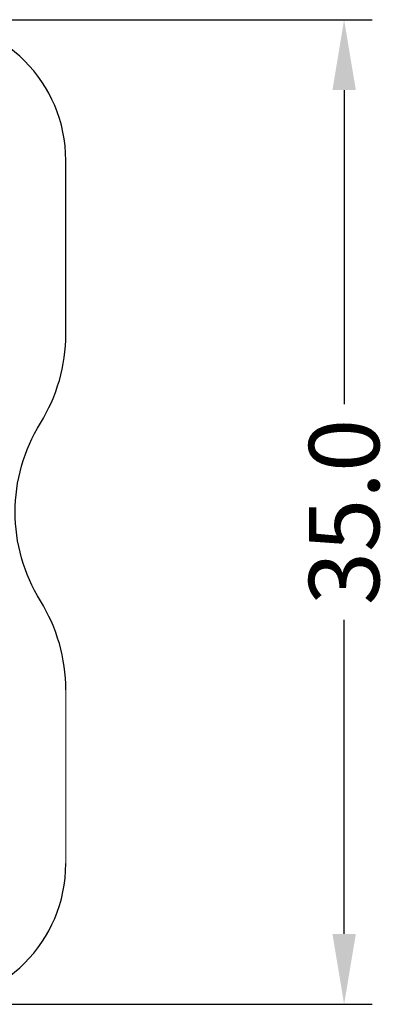
# Model space of a CAD drawing. Units: millimetres. Extents: x -1 to 9195, y -2 to 903.
# Drawn here: x 9048 to 9061, y 730 to 765 of the extents above; entities that cross this region are included whole.
import ezdxf

# ---------------------------------------------------------------- set-up
doc = ezdxf.new("R2010")
doc.units = ezdxf.units.MM
doc.layers.add('LABEL', color=2, linetype='Continuous')
doc.layers.add('svg2', color=7, linetype='Continuous')
doc.styles.add('Dimension', font='txt.shx', dxfattribs={"width": 0.8, "height": 2.5})
doc.dimstyles.new('ZhDm', dxfattribs={"dimtxt": 50, "dimasz": 2.5, "dimexe": 1, "dimexo": 1, "dimgap": 1, "dimtad": 0, "dimdec": 1, "dimzin": 0, "dimdsep": 46, "dimtxsty": 'Dimension', "dimcen": 0.09, "dimclrd": 4, "dimclre": 4, "dimclrt": 4, "dimadec": 0, "dimazin": 0, "dimtp": 0.005, "dimtm": -0.005, "dimtfac": 1, "dimtdec": 1, "dimtmove": 0, "dimatfit": 3, "dimfxl": 1, "dimtolj": 1, "dimtzin": 0, "dimlwd": -1, "dimarcsym": 0})

# ---------------------------------------------------------------- blocks, each defined once
blk = doc.blocks.new('*D254')
at = {"layer": 'Defpoints', "color": 0, "transparency": 16777216}
for p in [(9044.262, 764.684), (9044.262, 729.684), (9059.153, 729.684)]:
    blk.add_point(p, dxfattribs=at)
at = {"layer": 'LABEL', "color": 0, "lineweight": -2, "transparency": 16777216}
for p, q in [((9045.262, 764.684), (9060.153, 764.684)), ((9045.262, 729.684), (9060.153, 729.684))]:
    blk.add_line(p, q, dxfattribs=at)
at = {"layer": 'LABEL', "color": 0, "transparency": 16777216}
for p, q in [((9059.153, 762.184), (9059.153, 751.017)), ((9059.153, 732.184), (9059.153, 743.35))]:
    blk.add_line(p, q, dxfattribs=at)
for points in [[(9058.737, 762.184), (9059.57, 762.184), (9059.153, 764.684)], [(9058.737, 732.184), (9059.57, 732.184), (9059.153, 729.684)]]:
    blk.add_solid(points, dxfattribs=at)
at = {"layer": 'LABEL', "color": 0, "transparency": 16777216, "insert": (9059.153, 747.184), "char_height": 2.5, "attachment_point": 5, "rotation": 90, "style": 'Dimension'}
blk.add_mtext('\\A1;35.0', dxfattribs=at)

msp = doc.modelspace()

# ---------------------------------------------------------------- linework, layer by layer
at = {"layer": 'svg2'}
msp.add_lwpolyline([(9049.262, 753.505), (9049.262, 759.684)], dxfattribs=at)
at = {"layer": 'svg2', "color": 7, "lineweight": 13}
msp.add_lwpolyline([(9049.262, 734.684), (9049.262, 740.862)], dxfattribs=at)
at = {"layer": 'svg2'}
for points in [[(9049.262, 759.684), (9049.262, 762.445), (9047.023, 764.684), (9044.262, 764.684)], [(9048.362, 750.344), (9048.95, 751.294), (9049.262, 752.388), (9049.262, 753.505)], [(9048.362, 744.023), (9047.162, 745.959), (9047.162, 748.408), (9048.362, 750.344)], [(9049.262, 740.862), (9049.262, 741.979), (9048.95, 743.074), (9048.362, 744.023)], [(9044.262, 729.684), (9047.023, 729.684), (9049.262, 731.922), (9049.262, 734.684)]]:
    msp.add_open_spline(points, degree=3, dxfattribs=at)

# ---------------------------------------------------------------- dimensions: what is measured, and where the dimension line sits
at = {"layer": 'LABEL', "color": 5}
dim = msp.add_linear_dim(base=(9059.153, 729.684), p1=(9044.262, 764.684), p2=(9044.262, 729.684), angle=90, dimstyle='ZhDm', override={"dimclrd": 0, "dimclre": 0, "dimclrt": 0}, dxfattribs=at)
dim.commit()
dim.dimension.update_dxf_attribs({"geometry": '*D254', "text_midpoint": (9059.153, 747.184)})

doc.saveas('drawing.dxf')
